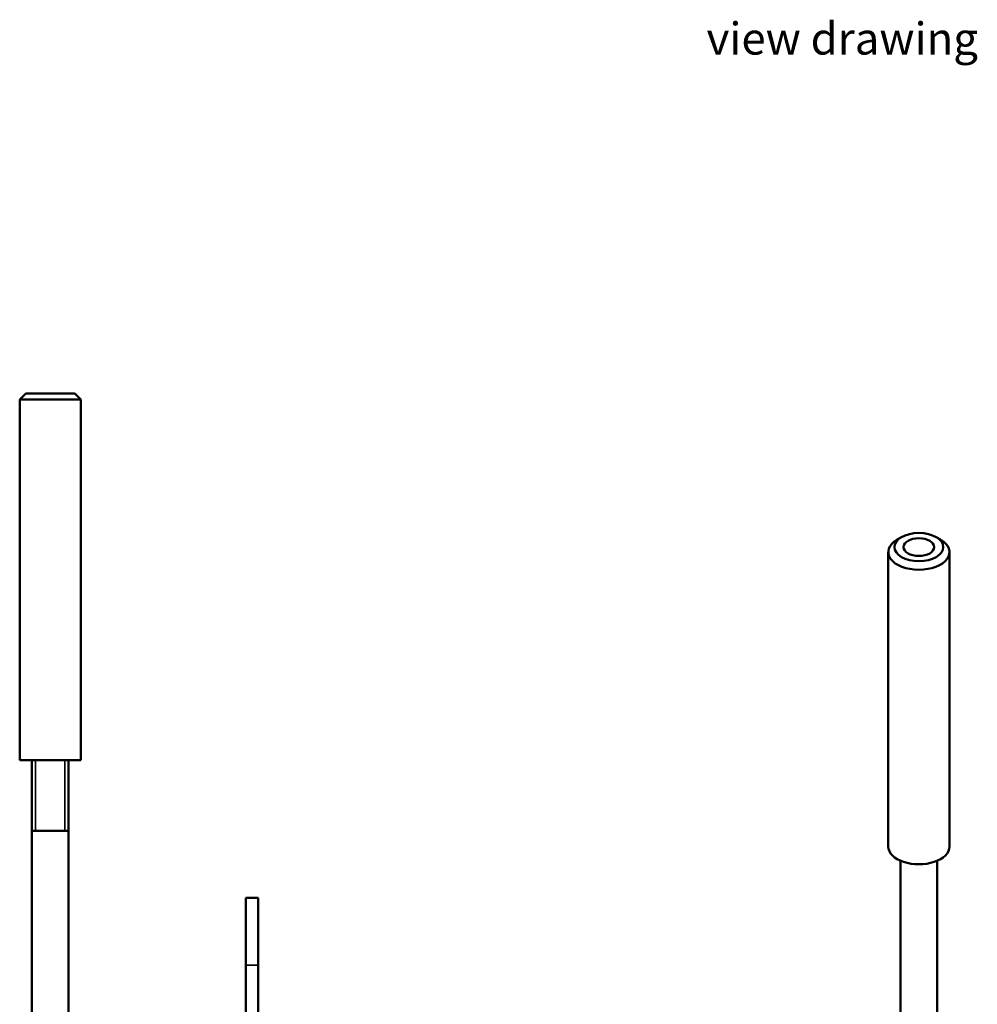
# Model space of a CAD drawing. Units: millimetres. Extents: x 12 to 1085, y -43 to 434.
# Drawn here: x 431 to 588, y 268 to 429 of the extents above; entities that cross this region are included whole.
import ezdxf

# ---------------------------------------------------------------- set-up
doc = ezdxf.new("R2010")
doc.units = ezdxf.units.MM
doc.header["$LTSCALE"] = 1.5
for name, color, linetype, lineweight in [('Symbol (ISO)', 7, 'Continuous', 25), ('Visible (ISO)', 7, 'Continuous', 50), ('Visible Narrow (ISO)', 7, 'Continuous', 35)]:
    doc.layers.add(name, color=color, linetype=linetype, lineweight=lineweight)
doc.styles.add('Note Text (ISO)', font='tahoma.ttf')

msp = doc.modelspace()

# ---------------------------------------------------------------- linework, layer by layer
at = {"layer": 'Visible (ISO)'}
for p, q in [((432.26, 367.94), (431.26, 366.94)), ((432.26, 367.94), (440.26, 367.94)), ((440.26, 367.94), (441.26, 366.94)), ((441.26, 366.94), (431.26, 366.94)), ((431.26, 307.94), (431.26, 366.94)), ((441.26, 307.94), (441.26, 366.94)), ((575.53, 344.43), (574.83, 344.03)), ((581.19, 344.43), (581.9, 344.03)), ((573.36, 293.81), (573.36, 341.98)), ((583.36, 293.81), (583.36, 341.98)), ((441.26, 307.94), (431.26, 307.94)), ((433.26, 246.94), (433.26, 307.94)), ((439.26, 246.94), (439.26, 307.94)), ((439.26, 296.39), (433.26, 296.39)), ((575.36, 243.55), (575.36, 291.5)), ((581.36, 243.55), (581.36, 291.5)), ((468.26, 274.44), (468.26, 285.44)), ((468.26, 285.44), (470.26, 285.44)), ((470.26, 285.44), (470.26, 274.44)), ((468.26, 274.44), (468.26, 96.44)), ((470.26, 274.44), (470.26, 96.44))]:
    msp.add_line(p, q, dxfattribs=at)
for major_axis in [(4, 0), (-2.5, 0)]:
    msp.add_ellipse((578.36, 342.8), major_axis=major_axis, ratio=0.57735, dxfattribs=at)
for centre, start_param, end_param in [((578.36, 341.98), 5.497787, 10.210176), ((578.36, 293.81), 0, 3.141593)]:
    msp.add_ellipse(centre, major_axis=(-5, 0), ratio=0.57735, start_param=start_param, end_param=end_param, dxfattribs=at)
at = {"layer": 'Visible Narrow (ISO)'}
for p, q in [((433.86, 307.94), (433.86, 296.39)), ((438.66, 296.39), (438.66, 307.94)), ((468.26, 274.44), (470.26, 274.44))]:
    msp.add_line(p, q, dxfattribs=at)

# ---------------------------------------------------------------- texts
at = {"layer": 'Symbol (ISO)', "insert": (543.63, 428.6), "char_height": 5.25, "width": 60.8268, "attachment_point": 1, "style": 'Note Text (ISO)'}
msp.add_mtext('\\fTahoma|b0|i0;view drawing', dxfattribs=at)

doc.saveas('drawing.dxf')
